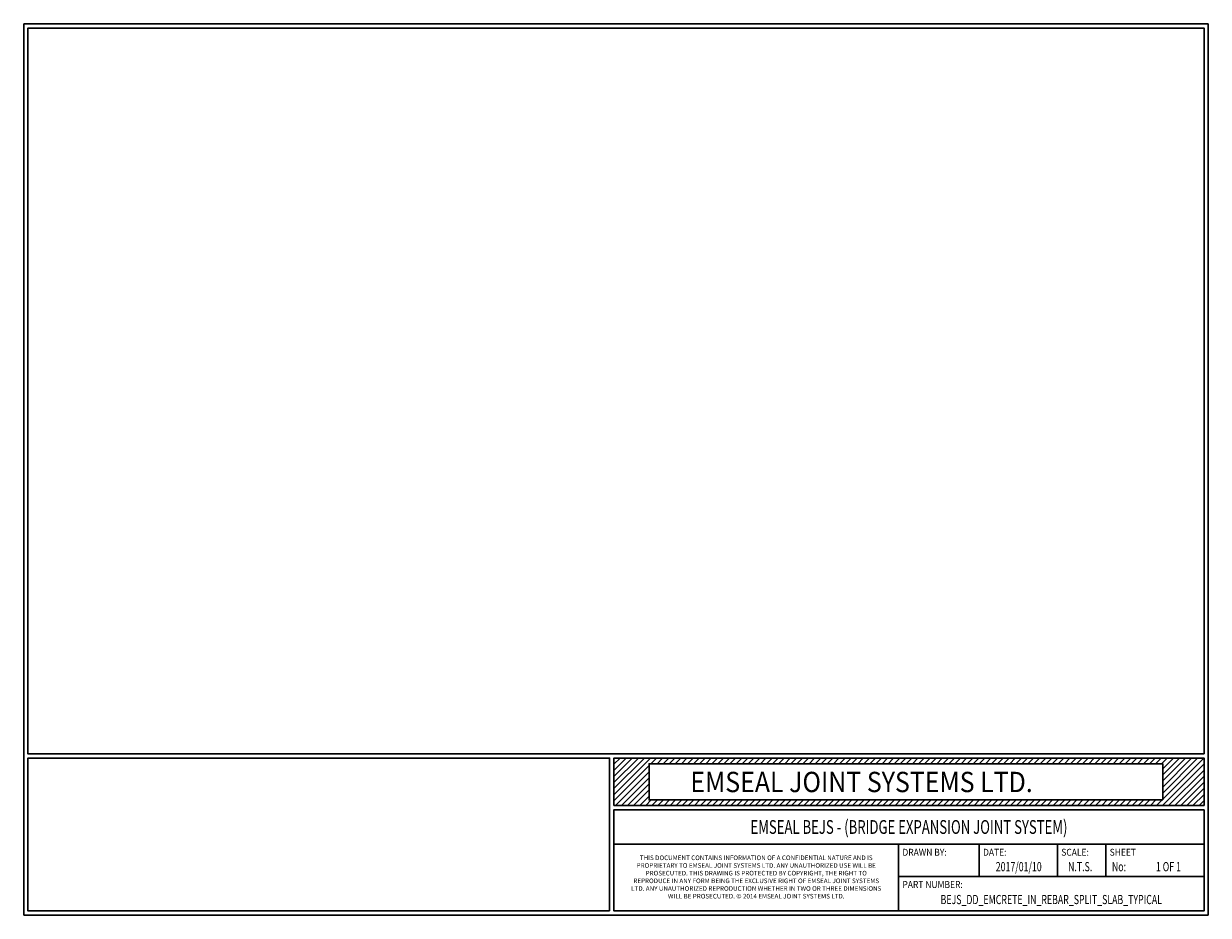
# Model space of a CAD drawing. Extents: x 1366 to 1451.8, y 431.5 to 470.2.
# Drawn here: x 1417.1 to 1451.8, y 437.8 to 463.9 of the extents above; entities that cross this region are included whole.
import ezdxf
from ezdxf.enums import TextEntityAlignment as Align

# ---------------------------------------------------------------- set-up
doc = ezdxf.new("R2010")
doc.units = 0
doc.header["$LTSCALE"] = 3
doc.header["$MEASUREMENT"] = 0
doc.layers.get('0').update_dxf_attribs({"color": 200, "linetype": 'CONTINUOUS'})
for name, color, linetype, lineweight in [('TBLOCK-T1', 7, 'CONTINUOUS', 15), ('TBLOCK-T2', 7, 'CONTINUOUS', 18), ('TBLOCK-T3', 241, 'CONTINUOUS', 20), ('TBLOCK-T5', 111, 'CONTINUOUS', 30)]:
    doc.layers.add(name, color=color, linetype=linetype, lineweight=lineweight)
doc.styles.add('ROMANC', font='ROMANC.shx', dxfattribs={"width": 0.7, "height": 3.2})
doc.styles.add('ROMANS', font='romans', dxfattribs={"width": 0.9})
doc.styles.add('ROMANT', font='ROMANT.shx', dxfattribs={"width": 0.9, "height": 6.3})

# ---------------------------------------------------------------- blocks, each defined once
blk = doc.blocks.new('*X4')
at = {"color": 0}
for p, q in [((136.3, 33.06), (144.79, 41.56)), ((136.3, 34.47), (143.38, 41.56)), ((136.3, 35.89), (141.97, 41.56)), ((136.3, 37.3), (140.55, 41.56)), ((136.3, 38.71), (139.14, 41.56)), ((136.3, 40.13), (137.72, 41.56)), ((136.3, 41.54), (136.31, 41.56)), ((144.91, 40.26), (146.21, 41.56)), ((146.32, 40.26), (147.62, 41.56)), ((147.74, 40.26), (149.04, 41.56)), ((149.15, 40.26), (150.45, 41.56)), ((150.56, 40.26), (151.86, 41.56)), ((151.98, 40.26), (153.28, 41.56)), ((153.39, 40.26), (154.69, 41.56)), ((154.81, 40.26), (156.11, 41.56)), ((156.22, 40.26), (157.52, 41.56)), ((157.64, 40.26), (158.94, 41.56)), ((159.05, 40.26), (160.35, 41.56)), ((160.46, 40.26), (161.76, 41.56)), ((161.88, 40.26), (163.18, 41.56)), ((163.29, 40.26), (164.59, 41.56)), ((164.71, 40.26), (166.01, 41.56)), ((166.12, 40.26), (167.42, 41.56)), ((167.54, 40.26), (168.84, 41.56)), ((168.95, 40.26), (170.25, 41.56)), ((170.36, 40.26), (171.66, 41.56)), ((171.78, 40.26), (173.08, 41.56)), ((173.19, 40.26), (174.49, 41.56)), ((174.61, 40.26), (175.91, 41.56)), ((176.02, 40.26), (177.32, 41.56)), ((177.43, 40.26), (178.73, 41.56)), ((178.85, 40.26), (180.15, 41.56)), ((180.26, 40.26), (181.56, 41.56)), ((181.68, 40.26), (182.98, 41.56)), ((183.09, 40.26), (184.39, 41.56)), ((184.51, 40.26), (185.81, 41.56)), ((185.92, 40.26), (187.22, 41.56)), ((187.33, 40.26), (188.63, 41.56)), ((188.75, 40.26), (190.05, 41.56)), ((190.16, 40.26), (191.46, 41.56)), ((191.58, 40.26), (192.88, 41.56)), ((192.99, 40.26), (194.29, 41.56)), ((194.41, 40.26), (195.71, 41.56)), ((195.82, 40.26), (197.12, 41.56)), ((197.23, 40.26), (198.53, 41.56)), ((198.65, 40.26), (199.95, 41.56)), ((200.06, 40.26), (201.36, 41.56)), ((201.48, 40.26), (202.78, 41.56)), ((202.89, 40.26), (204.19, 41.56)), ((204.3, 40.26), (205.6, 41.56)), ((205.72, 40.26), (207.02, 41.56)), ((207.13, 40.26), (208.43, 41.56)), ((208.55, 40.26), (209.85, 41.56)), ((209.96, 40.26), (211.26, 41.56)), ((211.38, 40.26), (212.68, 41.56)), ((212.79, 40.26), (214.09, 41.56)), ((214.2, 40.26), (215.5, 41.56)), ((215.62, 40.26), (216.92, 41.56)), ((217.03, 40.26), (218.33, 41.56)), ((218.45, 40.26), (219.75, 41.56)), ((219.86, 40.26), (221.16, 41.56)), ((221.28, 40.26), (222.58, 41.56)), ((222.69, 40.26), (223.99, 41.56)), ((224.1, 40.26), (225.4, 41.56)), ((225.52, 40.26), (226.82, 41.56)), ((226.93, 40.26), (228.23, 41.56)), ((228.35, 40.26), (229.65, 41.56)), ((229.76, 40.26), (231.06, 41.56)), ((231.17, 40.26), (232.47, 41.56)), ((232.59, 40.26), (233.89, 41.56)), ((234, 40.26), (235.3, 41.56)), ((235.42, 40.26), (236.72, 41.56)), ((236.83, 40.26), (238.13, 41.56)), ((238.25, 40.26), (239.55, 41.56)), ((239.66, 40.26), (240.96, 41.56)), ((241.07, 40.26), (242.37, 41.56)), ((242.49, 40.26), (243.79, 41.56)), ((243.9, 40.26), (245.2, 41.56)), ((245.32, 40.26), (246.62, 41.56)), ((246.73, 40.26), (248.03, 41.56)), ((248.15, 40.26), (249.45, 41.56)), ((249.56, 40.26), (250.86, 41.56)), ((250.97, 40.26), (252.27, 41.56)), ((252.39, 40.26), (253.69, 41.56)), ((253.8, 40.26), (255.1, 41.56)), ((255.22, 40.26), (256.52, 41.56)), ((256.63, 40.26), (257.93, 41.56)), ((258.04, 40.26), (259.34, 41.56)), ((259.46, 40.26), (260.76, 41.56)), ((260.87, 40.26), (262.17, 41.56)), ((262.29, 40.26), (263.59, 41.56)), ((263.7, 40.26), (265, 41.56)), ((263.94, 39.08), (266.42, 41.56)), ((263.94, 37.66), (267.83, 41.56)), ((263.94, 36.25), (269.24, 41.56)), ((263.94, 34.83), (270.66, 41.56)), ((263.94, 33.42), (272.07, 41.56)), ((263.94, 32), (273.49, 41.56)), ((136.3, 31.64), (144.47, 39.82)), ((263.9, 30.56), (273.55, 40.2)), ((265.32, 30.56), (273.55, 38.79)), ((136.62, 30.56), (144.47, 38.41)), ((138.04, 30.56), (144.47, 36.99)), ((266.73, 30.56), (273.55, 37.38)), ((268.14, 30.56), (273.55, 35.96)), ((139.45, 30.56), (144.47, 35.58)), ((140.86, 30.56), (144.47, 34.16)), ((269.56, 30.56), (273.55, 34.55)), ((270.97, 30.56), (273.55, 33.13)), ((142.28, 30.56), (144.47, 32.75)), ((143.69, 30.56), (144.99, 31.86)), ((145.11, 30.56), (146.41, 31.86)), ((146.52, 30.56), (147.82, 31.86)), ((147.94, 30.56), (149.24, 31.86)), ((149.35, 30.56), (150.65, 31.86)), ((150.76, 30.56), (152.06, 31.86)), ((152.18, 30.56), (153.48, 31.86)), ((153.59, 30.56), (154.89, 31.86)), ((155.01, 30.56), (156.31, 31.86)), ((156.42, 30.56), (157.72, 31.86)), ((157.84, 30.56), (159.14, 31.86)), ((159.25, 30.56), (160.55, 31.86)), ((160.66, 30.56), (161.96, 31.86)), ((162.08, 30.56), (163.38, 31.86)), ((163.49, 30.56), (164.79, 31.86)), ((164.91, 30.56), (166.21, 31.86)), ((166.32, 30.56), (167.62, 31.86)), ((167.73, 30.56), (169.03, 31.86)), ((169.15, 30.56), (170.45, 31.86)), ((170.56, 30.56), (171.86, 31.86)), ((171.98, 30.56), (173.28, 31.86)), ((173.39, 30.56), (174.69, 31.86)), ((174.81, 30.56), (176.11, 31.86)), ((176.22, 30.56), (177.52, 31.86)), ((177.63, 30.56), (178.93, 31.86)), ((179.05, 30.56), (180.35, 31.86)), ((180.46, 30.56), (181.76, 31.86)), ((181.88, 30.56), (183.18, 31.86)), ((183.29, 30.56), (184.59, 31.86)), ((184.71, 30.56), (186.01, 31.86)), ((186.12, 30.56), (187.42, 31.86)), ((187.53, 30.56), (188.83, 31.86)), ((188.95, 30.56), (190.25, 31.86)), ((190.36, 30.56), (191.66, 31.86)), ((191.78, 30.56), (193.08, 31.86)), ((193.19, 30.56), (194.49, 31.86)), ((194.6, 30.56), (195.9, 31.86)), ((196.02, 30.56), (197.32, 31.86)), ((197.43, 30.56), (198.73, 31.86)), ((198.85, 30.56), (200.15, 31.86)), ((200.26, 30.56), (201.56, 31.86)), ((201.68, 30.56), (202.98, 31.86)), ((203.09, 30.56), (204.39, 31.86)), ((204.5, 30.56), (205.8, 31.86)), ((205.92, 30.56), (207.22, 31.86)), ((207.33, 30.56), (208.63, 31.86)), ((208.75, 30.56), (210.05, 31.86)), ((210.16, 30.56), (211.46, 31.86)), ((211.58, 30.56), (212.88, 31.86)), ((212.99, 30.56), (214.29, 31.86)), ((214.4, 30.56), (215.7, 31.86)), ((215.82, 30.56), (217.12, 31.86)), ((217.23, 30.56), (218.53, 31.86)), ((218.65, 30.56), (219.95, 31.86)), ((220.06, 30.56), (221.36, 31.86)), ((221.47, 30.56), (222.77, 31.86)), ((222.89, 30.56), (224.19, 31.86)), ((224.3, 30.56), (225.6, 31.86)), ((225.72, 30.56), (227.02, 31.86)), ((227.13, 30.56), (228.43, 31.86)), ((228.55, 30.56), (229.85, 31.86)), ((229.96, 30.56), (231.26, 31.86)), ((231.37, 30.56), (232.67, 31.86)), ((232.79, 30.56), (234.09, 31.86)), ((234.2, 30.56), (235.5, 31.86)), ((235.62, 30.56), (236.92, 31.86)), ((237.03, 30.56), (238.33, 31.86)), ((238.45, 30.56), (239.75, 31.86)), ((239.86, 30.56), (241.16, 31.86)), ((241.27, 30.56), (242.57, 31.86)), ((242.69, 30.56), (243.99, 31.86)), ((244.1, 30.56), (245.4, 31.86)), ((245.52, 30.56), (246.82, 31.86)), ((246.93, 30.56), (248.23, 31.86)), ((248.34, 30.56), (249.64, 31.86)), ((249.76, 30.56), (251.06, 31.86)), ((251.17, 30.56), (252.47, 31.86)), ((252.59, 30.56), (253.89, 31.86)), ((254, 30.56), (255.3, 31.86)), ((255.42, 30.56), (256.72, 31.86)), ((256.83, 30.56), (258.13, 31.86)), ((258.24, 30.56), (259.54, 31.86)), ((259.66, 30.56), (260.96, 31.86)), ((261.07, 30.56), (262.37, 31.86)), ((262.49, 30.56), (263.79, 31.86)), ((272.39, 30.56), (273.55, 31.72))]:
    blk.add_line(p, q, dxfattribs=at)

msp = doc.modelspace()

# ---------------------------------------------------------------- linework, layer by layer
at = {"layer": 'TBLOCK-T5'}
for p, q in [((1417.11837, 463.91053), (1451.84712, 463.91053)), ((1417.11837, 437.78803), (1417.11837, 463.91053)), ((1451.84712, 437.78803), (1451.84712, 463.91053)), ((1434.42235, 439.87135), (1451.72108, 439.87135)), ((1442.76614, 437.91406), (1442.76614, 439.87135)), ((1445.12998, 439.87135), (1445.12998, 438.92609)), ((1447.42273, 439.87135), (1447.42273, 438.92609)), ((1448.84204, 439.87135), (1448.84204, 438.92609)), ((1442.76614, 438.92609), (1451.72108, 438.92609)), ((1417.11837, 437.78803), (1451.84712, 437.78803))]:
    msp.add_line(p, q, dxfattribs=at)
for points in [[(1451.72108, 442.51808), (1451.72108, 463.78449), (1417.2444, 463.78449), (1417.2444, 442.51808)], [(1434.29632, 437.91406), (1434.29632, 442.39204), (1417.2444, 442.39204), (1417.2444, 437.91406)], [(1451.72108, 441.00566), (1434.42235, 441.00566), (1434.42235, 442.39204), (1451.72108, 442.39204)], [(1450.50943, 441.16951), (1435.45283, 441.16951), (1435.45283, 442.2282), (1450.50943, 442.2282)], [(1451.72108, 440.87963), (1434.42235, 440.87963), (1434.42235, 437.91406), (1451.72108, 437.91406)]]:
    msp.add_lwpolyline(points, close=True, dxfattribs=at)

# ---------------------------------------------------------------- block references
at = {"layer": 'TBLOCK-T5', "xscale": 0.1260347277523802, "yscale": 0.1260347277523802, "zscale": 0.1260347277523802}
msp.add_blockref('*X4', (1417.2444, 437.15456), dxfattribs=at)

# ---------------------------------------------------------------- texts
at = {"layer": 'TBLOCK-T1', "insert": (1438.59424, 438.89271), "char_height": 0.135, "width": 7.5257603, "attachment_point": 5, "style": 'ROMANS'}
msp.add_mtext('THIS DOCUMENT CONTAINS INFORMATION OF A CONFIDENTIAL NATURE AND IS PROPRIETARY TO EMSEAL JOINT SYSTEMS LTD. ANY UNAUTHORIZED USE WILL BE PROSECUTED. THIS DRAWING IS PROTECTED BY COPYRIGHT, THE RIGHT TO REPRODUCE IN ANY FORM BEING THE EXCLUSIVE RIGHT OF EMSEAL JOINT SYSTEMS LTD. ANY UNAUTHORIZED REPRODUCTION WHETHER IN TWO OR THREE DIMENSIONS WILL BE PROSECUTED. © 2014 EMSEAL JOINT SYSTEMS LTD.', dxfattribs=at)
at = {"layer": 'TBLOCK-T2', "style": 'ROMANS', "width": 0.9}
for s, p in [('DRAWN BY:', (1442.87974, 439.5339)), ('DATE:', (1445.24359, 439.5339)), ('SCALE:', (1447.53633, 439.5339)), ('SHEET ', (1448.95564, 439.5339)), ('PART NUMBER:', (1442.87974, 438.58864))]:
    msp.add_text(s, height=0.2025, dxfattribs=at).set_placement(p)
at = {"layer": 'TBLOCK-T3', "style": 'ROMANC', "width": 0.7}
for s, height, p in [('EMSEAL BEJS - (BRIDGE EXPANSION JOINT SYSTEM)', 0.4033111, (1443.07172, 440.37549)), ('BEJS_DD_EMCRETE_IN_REBAR_SPLIT_SLAB_TYPICAL', 0.27, (1447.24361, 438.24966))]:
    msp.add_text(s, height=height, dxfattribs=at).set_placement(p, align=Align.MIDDLE_CENTER)
for s, p in [('2017/01/10', (1446.28948, 439.0783)), ('1 OF 1', (1450.67758, 439.0783))]:
    msp.add_text(s, height=0.27, dxfattribs=at).set_placement(p, align=Align.CENTER)
for s, p in [('N.T.S.', (1447.73518, 439.0783)), ('No:', (1449.02041, 439.0783))]:
    msp.add_text(s, height=0.27, dxfattribs=at).set_placement(p)
at = {"layer": 'TBLOCK-T5', "style": 'ROMANT', "width": 0.9}
msp.add_text('EMSEAL JOINT SYSTEMS LTD.', height=0.5955141, dxfattribs=at).set_placement((1436.66226, 441.39593))

doc.saveas('drawing.dxf')
